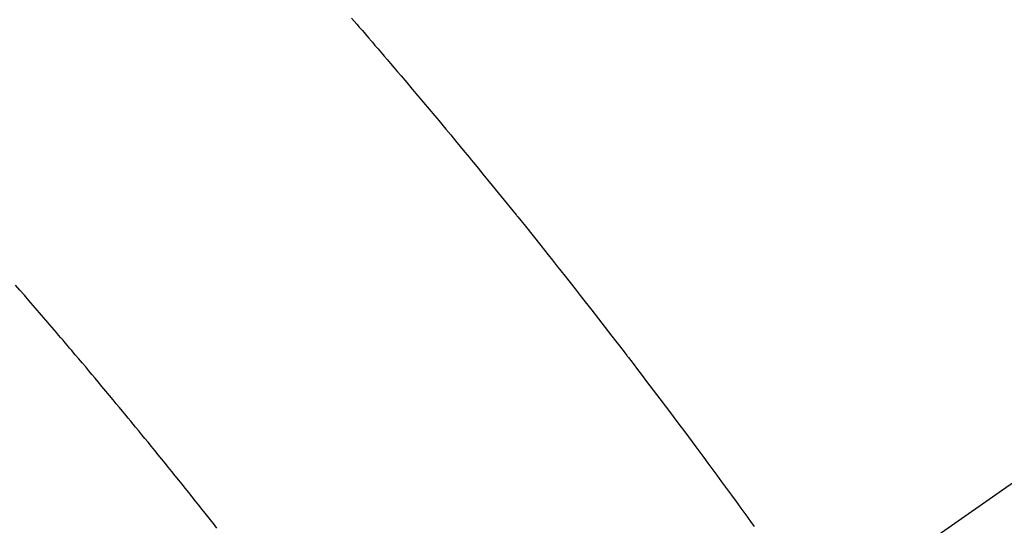
# Model space of a CAD drawing. Extents: x 27948 to 54421, y -33085 to -24215.
# Drawn here: x 43305 to 43320, y -25916 to -25908 of the extents above; entities that cross this region are included whole.
import ezdxf

# ---------------------------------------------------------------- set-up
doc = ezdxf.new("R2010")
doc.units = 0
doc.header["$LTSCALE"] = 50
doc.header["$MEASUREMENT"] = 0
doc.linetypes.add('CENTER2', pattern=[1.125, 0.75, -0.125, 0.125, -0.125])
doc.linetypes.add('HIDDEN', pattern=[0.375, 0.25, -0.125])
doc.layers.get('0').update_dxf_attribs({"linetype": 'CONTINUOUS'})
doc.layers.get('DEFPOINTS').update_dxf_attribs({"color": 146, "linetype": 'CONTINUOUS'})
for name, color, linetype in [('150-機器', 8, 'CONTINUOUS'), ('160-文字', 254, 'CONTINUOUS'), ('166-寸法B', 11, 'CONTINUOUS')]:
    doc.layers.add(name, color=color, linetype=linetype)
doc.styles.add('KH001', font='txt')
doc.dimstyles.new('KH1xx030', dxfattribs={"dimscale": 30, "dimtxt": 2, "dimasz": 0.6, "dimexe": 0.3, "dimexo": 1.2, "dimgap": 0.5, "dimtad": 3, "dimdec": 1, "dimdsep": 46, "dimlunit": 6, "dimtxsty": 'KH001', "dimblk": 'DOT', "dimcen": 1, "dimdle": 1, "dimclrd": 256, "dimclre": 256, "dimclrt": 256, "dimadec": 0, "dimazin": 0, "dimtfac": 1, "dimtdec": 1, "dimtix": 1, "dimtmove": 2, "dimatfit": 3, "dimldrblk": 'CLOSEDBLANK', "dimfxl": 1, "dimtolj": 1, "dimtzin": 0, "dimlwd": -1, "dimlwe": -1, "dimarcsym": 0})

# ---------------------------------------------------------------- blocks, each defined once
blk = doc.blocks.new('F402_H')
at = {"layer": '150-機器', "color": 13, "linetype": 'CENTER2'}
blk.add_line((0, 0), (244.018, -170.863), dxfattribs=at)
at = {"layer": '150-機器', "color": 13, "linetype": 'HIDDEN'}
for points in [[(219.77, -139.714), (219.73, -139.76), (219.69, -139.806), (219.65, -139.852), (219.604, -139.906), (219.557, -139.96), (219.511, -140.015), (219.464, -140.069), (219.451, -140.085), (219.438, -140.1), (219.424, -140.116), (219.411, -140.131), (219.364, -140.186), (219.318, -140.24), (219.271, -140.294), (219.225, -140.348), (219.172, -140.41), (219.119, -140.473), (219.066, -140.535), (219.013, -140.598), (218.927, -140.699), (218.841, -140.801), (218.755, -140.902), (218.67, -141.004), (218.584, -141.106), (218.498, -141.208), (218.413, -141.311), (218.327, -141.413), (218.255, -141.5), (218.182, -141.587), (218.11, -141.674), (218.038, -141.761), (218.005, -141.801), (217.973, -141.841), (217.94, -141.881), (217.907, -141.92), (217.836, -142.008), (217.764, -142.096), (217.692, -142.183), (217.62, -142.271), (217.575, -142.327), (217.529, -142.383), (217.484, -142.438), (217.439, -142.494), (217.393, -142.55), (217.348, -142.607), (217.302, -142.663), (217.257, -142.719), (217.25, -142.727), (217.244, -142.735), (217.237, -142.743), (217.231, -142.751), (217.114, -142.895), (216.997, -143.041), (216.881, -143.186), (216.766, -143.332), (216.701, -143.413), (216.637, -143.494), (216.573, -143.575), (216.509, -143.656), (216.432, -143.754), (216.355, -143.852), (216.278, -143.949), (216.201, -144.047), (216.099, -144.178), (215.997, -144.309), (215.896, -144.44), (215.795, -144.571), (215.737, -144.645), (215.68, -144.719), (215.623, -144.793), (215.566, -144.868), (215.56, -144.876), (215.554, -144.884), (215.547, -144.892), (215.541, -144.9), (215.471, -144.99), (215.402, -145.081), (215.333, -145.173), (215.264, -145.264), (215.214, -145.33), (215.164, -145.396), (215.113, -145.462), (215.063, -145.528), (214.982, -145.636), (214.901, -145.744), (214.82, -145.853), (214.738, -145.961), (214.682, -146.036), (214.626, -146.111), (214.57, -146.186), (214.514, -146.261), (214.451, -146.345), (214.39, -146.428), (214.328, -146.512), (214.266, -146.596), (214.192, -146.696), (214.118, -146.797), (214.044, -146.898), (213.97, -146.999), (213.897, -147.1), (213.823, -147.201), (213.749, -147.302), (213.676, -147.404), (213.621, -147.48)], [(221.823, -147.504), (221.878, -147.433), (221.92, -147.38), (221.962, -147.327), (222.004, -147.274), (222.047, -147.221), (222.098, -147.156), (222.15, -147.092), (222.201, -147.027), (222.253, -146.962), (222.305, -146.898), (222.356, -146.834), (222.408, -146.77), (222.46, -146.705), (222.512, -146.641), (222.564, -146.577), (222.615, -146.513), (222.667, -146.449), (222.719, -146.385), (222.771, -146.321), (222.824, -146.257), (222.876, -146.193), (222.923, -146.135), (222.971, -146.078), (223.018, -146.02), (223.066, -145.962), (223.103, -145.916), (223.141, -145.87), (223.179, -145.823), (223.217, -145.777), (223.264, -145.72), (223.312, -145.662), (223.36, -145.605), (223.407, -145.547), (223.464, -145.478), (223.522, -145.41), (223.579, -145.341), (223.636, -145.272), (223.684, -145.215), (223.732, -145.158), (223.78, -145.1), (223.828, -145.043), (223.881, -144.981), (223.934, -144.918), (223.987, -144.856), (224.04, -144.793), (224.073, -144.754), (224.107, -144.714), (224.14, -144.675), (224.174, -144.635), (224.207, -144.596), (224.241, -144.556), (224.275, -144.516), (224.309, -144.477), (224.405, -144.364), (224.502, -144.251), (224.598, -144.139), (224.695, -144.026), (224.763, -143.948), (224.831, -143.87), (224.898, -143.792)]]:
    blk.add_lwpolyline(points, dxfattribs=at)
blk = doc.blocks.new('_ClosedBlank')
at = {"color": 0, "linetype": 'ByBlock', "lineweight": -2}
for p, q in [((-1, 0.16667), (0, 0)), ((-1, 0.16667), (-1, -0.16667)), ((0, 0), (-1, -0.16667))]:
    blk.add_line(p, q, dxfattribs=at)
blk = doc.blocks.new('_Dot')
at = {"color": 0, "linetype": 'ByBlock', "lineweight": -2}
blk.add_line((-0.5, 0), (-1, 0), dxfattribs=at)
at = {"color": 0, "linetype": 'ByBlock', "const_width": 0.5}
blk.add_lwpolyline([(-0.25, 0, 1), (0.25, 0, 1)], format="xyb", close=True, dxfattribs=at)
blk = doc.blocks.new('*D359')
at = {"layer": '166-寸法B', "transparency": 16777216}
for p, q in [((43254.054, -25548.433), (42674.495, -25548.433)), ((42683.495, -25566.433), (42683.495, -25955.433)), ((43361.639, -25973.433), (42674.495, -25973.433))]:
    blk.add_line(p, q, dxfattribs=at)
at = {"layer": 'DEFPOINTS', "color": 0, "transparency": 16777216}
for p in [(43290.054, -25548.433), (42683.495, -25973.433), (43397.639, -25973.433)]:
    blk.add_point(p, dxfattribs=at)
at = {"layer": '166-寸法B', "transparency": 16777216, "xscale": 18, "yscale": 18, "zscale": 18}
for p, rotation in [((42683.495, -25548.433), 90), ((42683.495, -25973.433), 270)]:
    blk.add_blockref('_Dot', p, dxfattribs=dict(at, rotation=rotation))
at = {"layer": '166-寸法B', "transparency": 16777216, "insert": (42638.495, -25760.933), "char_height": 60, "attachment_point": 5, "rotation": 90, "style": 'KH001'}
blk.add_mtext('\\A1;425', dxfattribs=at)

msp = doc.modelspace()

# ---------------------------------------------------------------- block references
at = {"layer": '150-機器', "xscale": -1}
msp.add_blockref('F402_H', (43530.068, -25768.223), dxfattribs=at)

# ---------------------------------------------------------------- dimensions: what is measured, and where the dimension line sits
at = {"layer": '166-寸法B'}
dim = msp.add_linear_dim(base=(42683.495, -25973.433), p1=(43290.054, -25548.433), p2=(43397.639, -25973.433), angle=90, dimstyle='KH1xx030', dxfattribs=at)
dim.commit()
dim.dimension.update_dxf_attribs({"geometry": '*D359', "text_midpoint": (42638.495, -25760.933)})

# ---------------------------------------------------------------- leaders
at = {"layer": '160-文字', "annotation_type": 0, "has_hookline": 1, "hookline_direction": 1}
for points, text_width in [([(43410.054, -25760.978), (43276.209, -27339.662), (43258.209, -27339.662)], 963.959), ([(43870.039, -25768.359), (43830.09, -28065.514), (43812.09, -28065.514)], 1009.949), ([(43750.039, -25780.359), (43796.12, -27786.29), (43778.12, -27786.29)], 1357.462)]:
    msp.add_leader(points, dimstyle='KH1xx030', override={"dimgap": 0.5, "dimtad": 1}, dxfattribs=dict(at, text_width=text_width))

doc.saveas('drawing.dxf')
